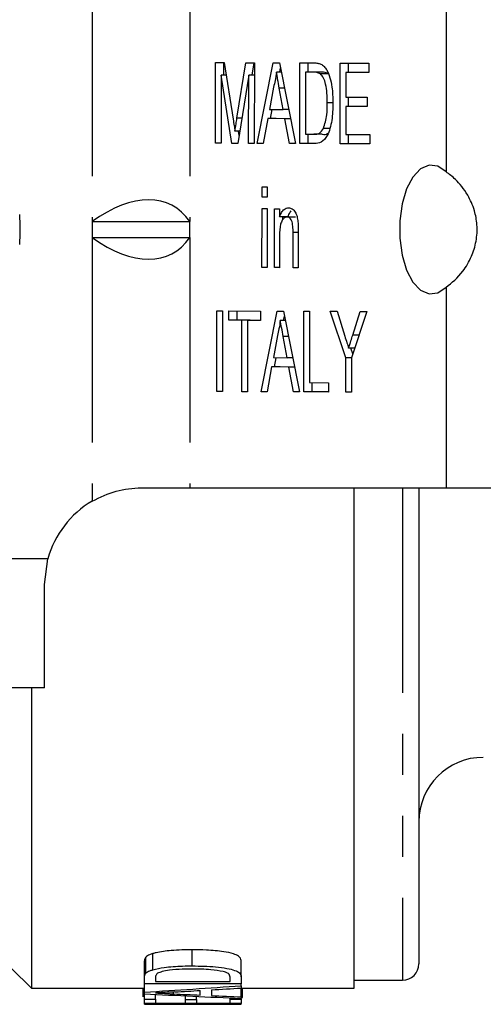
# Model space of a CAD drawing. Extents: x 125 to 282, y 87 to 260.
# Drawn here: x 178 to 193, y 87 to 117 of the extents above; entities that cross this region are included whole.
import ezdxf

# ---------------------------------------------------------------- set-up
doc = ezdxf.new("R2010")
doc.units = 0
doc.linetypes.add('PHANTOM', pattern=[12.7, 6.35, -1.27, 1.27, -1.27, 1.27, -1.27])
doc.layers.get('0').update_dxf_attribs({"linetype": 'CONTINUOUS'})

msp = doc.modelspace()

# ---------------------------------------------------------------- linework, layer by layer
at = {"color": 8, "linetype": 'PHANTOM'}
for p, q in [((180.64, 118.69), (180.64, 110.94)), ((183.671, 118.69), (183.671, 110.94)), ((191.61, 118.69), (191.61, 112.477)), ((187.768, 115.562), (187.508, 115.562)), ((186.604, 115.069), (186.44, 115.069)), ((185.279, 114.135), (185.127, 114.135)), ((180.64, 110.44), (180.64, 102.276)), ((183.671, 110.44), (183.671, 102.69)), ((187.026, 110.598), (186.865, 110.598)), ((191.61, 108.903), (191.61, 102.69)), ((186.725, 107.377), (186.562, 107.377)), ((188.911, 107.419), (188.715, 107.419)), ((190.261, 102.69), (190.261, 87.44)), ((179.27, 100.49), (167.338, 100.49)), ((183.165, 87.014), (183.165, 87.072))]:
    msp.add_line(p, q, dxfattribs=at)
at = {"color": 7, "linetype": 'CONTINUOUS'}
for p, q in [((184.464, 113.362), (184.466, 115.862)), ((184.466, 115.862), (184.731, 115.861)), ((184.726, 115.476), (184.726, 115.861)), ((184.731, 115.861), (185.009, 114.105)), ((185.127, 114.135), (185.405, 115.858)), ((185.405, 115.858), (185.668, 115.857)), ((185.603, 115.473), (185.665, 115.857)), ((185.668, 115.857), (185.666, 113.357)), ((185.751, 113.357), (186.25, 115.855)), ((186.25, 115.855), (186.449, 115.855)), ((186.449, 115.855), (186.943, 113.353)), ((186.452, 115.567), (186.479, 115.701)), ((187.076, 113.352), (187.078, 115.852)), ((187.078, 115.852), (187.506, 115.851)), ((187.338, 115.563), (187.338, 115.852)), ((188.326, 113.348), (188.328, 115.848)), ((188.328, 115.848), (189.21, 115.845)), ((188.588, 115.559), (188.588, 115.847)), ((189.21, 115.845), (189.21, 115.557)), ((184.642, 115.476), (184.64, 113.361)), ((184.972, 113.36), (184.642, 115.476)), ((184.792, 115.476), (184.642, 115.476)), ((185.492, 115.473), (185.156, 113.359)), ((185.49, 113.358), (185.492, 115.473)), ((185.668, 115.473), (185.492, 115.473)), ((186.506, 115.567), (186.349, 115.567)), ((187.254, 115.563), (187.253, 113.64)), ((187.508, 115.562), (187.254, 115.563)), ((187.514, 115.563), (187.254, 115.563)), ((187.768, 115.562), (187.514, 115.563)), ((187.974, 115.51), (187.714, 115.51)), ((188.504, 115.559), (188.504, 114.79)), ((189.21, 115.557), (188.504, 115.559)), ((188.764, 115.559), (188.504, 115.559)), ((189.21, 115.557), (188.764, 115.559)), ((186.263, 115.105), (186.135, 114.413)), ((186.561, 114.412), (186.44, 115.069)), ((188.504, 114.79), (189.161, 114.787)), ((188.587, 114.501), (188.587, 114.789)), ((189.161, 114.787), (189.161, 114.499)), ((186.135, 114.413), (186.561, 114.412)), ((186.164, 114.125), (186.222, 114.413)), ((186.734, 114.412), (186.561, 114.412)), ((188.103, 114.619), (187.927, 114.619)), ((188.503, 114.501), (188.503, 113.636)), ((189.161, 114.499), (188.503, 114.501)), ((188.763, 114.501), (188.503, 114.501)), ((189.161, 114.5), (188.763, 114.501)), ((186.081, 114.125), (185.938, 113.356)), ((186.614, 114.123), (186.081, 114.125)), ((186.341, 114.125), (186.081, 114.125)), ((186.791, 114.124), (186.341, 114.125)), ((186.756, 113.354), (186.614, 114.123)), ((186.791, 114.123), (186.614, 114.123)), ((187.987, 113.815), (187.806, 113.815)), ((185.216, 113.738), (185.065, 113.738)), ((185.194, 113.6), (185.173, 113.738)), ((187.253, 113.64), (187.51, 113.639)), ((187.336, 113.352), (187.336, 113.64)), ((187.77, 113.639), (187.51, 113.639)), ((188.503, 113.636), (189.24, 113.633)), ((188.586, 113.348), (188.586, 113.636)), ((189.24, 113.633), (189.24, 113.345)), ((184.64, 113.361), (184.464, 113.362)), ((184.64, 113.362), (184.464, 113.362)), ((185.156, 113.359), (184.972, 113.36)), ((185.156, 113.36), (184.972, 113.36)), ((185.666, 113.357), (185.49, 113.358)), ((185.666, 113.358), (185.49, 113.358)), ((185.938, 113.356), (185.751, 113.357)), ((185.939, 113.357), (185.751, 113.357)), ((186.943, 113.353), (186.756, 113.354)), ((186.943, 113.354), (186.756, 113.354)), ((187.524, 113.351), (187.076, 113.352)), ((187.336, 113.352), (187.076, 113.352)), ((187.528, 113.352), (187.336, 113.352)), ((189.24, 113.345), (188.326, 113.348)), ((188.586, 113.348), (188.326, 113.348)), ((189.24, 113.346), (188.586, 113.348)), ((185.905, 112.01), (186.065, 112.01)), ((185.905, 111.69), (185.905, 112.01)), ((186.065, 112.01), (186.065, 111.689)), ((186.065, 111.689), (185.905, 111.69)), ((186.065, 111.69), (185.905, 111.69)), ((185.903, 109.51), (185.905, 111.337)), ((185.905, 111.337), (186.065, 111.337)), ((186.065, 111.337), (186.063, 109.51)), ((186.288, 109.509), (186.289, 111.336)), ((186.289, 111.336), (186.449, 111.335)), ((186.449, 111.335), (186.449, 111.08)), ((186.709, 111.08), (186.449, 111.08)), ((186.549, 110.997), (186.549, 111.08)), ((186.943, 111.078), (186.683, 111.078)), ((180.64, 110.94), (180.64, 110.44)), ((180.64, 110.94), (183.671, 110.94)), ((183.671, 110.44), (183.671, 110.94)), ((180.64, 110.44), (183.671, 110.44)), ((186.449, 110.488), (186.448, 109.508)), ((186.865, 109.507), (186.865, 110.598)), ((187.026, 110.624), (187.025, 109.506)), ((186.063, 109.51), (185.903, 109.51)), ((186.063, 109.51), (185.903, 109.51)), ((186.448, 109.508), (186.288, 109.509)), ((186.448, 109.509), (186.288, 109.509)), ((187.025, 109.506), (186.865, 109.507)), ((187.025, 109.507), (186.865, 109.507)), ((184.505, 105.669), (184.508, 108.169)), ((184.508, 108.169), (184.684, 108.168)), ((184.684, 108.168), (184.682, 105.668)), ((184.876, 108.168), (185.854, 108.164)), ((184.876, 107.879), (184.876, 108.168)), ((185.136, 107.879), (185.136, 108.167)), ((185.854, 108.164), (185.853, 107.876)), ((185.873, 105.664), (186.371, 108.163)), ((186.371, 108.163), (186.57, 108.162)), ((186.57, 108.162), (187.064, 105.66)), ((186.573, 107.874), (186.6, 108.009)), ((187.198, 105.66), (187.2, 108.16)), ((187.2, 108.16), (187.376, 108.159)), ((187.376, 108.159), (187.374, 105.948)), ((188.019, 108.157), (188.228, 108.156)), ((188.498, 106.714), (188.019, 108.157)), ((188.228, 108.156), (188.469, 107.391)), ((189.157, 108.153), (188.675, 106.714)), ((188.715, 107.419), (188.948, 108.154)), ((188.948, 108.154), (189.157, 108.153)), ((185.277, 107.878), (184.876, 107.879)), ((185.136, 107.879), (184.876, 107.879)), ((185.536, 107.878), (185.136, 107.879)), ((185.275, 105.666), (185.277, 107.878)), ((185.536, 107.878), (185.277, 107.878)), ((185.453, 107.877), (185.451, 105.666)), ((185.853, 107.876), (185.453, 107.877)), ((185.713, 107.877), (185.453, 107.877)), ((185.536, 107.877), (185.536, 107.878)), ((185.853, 107.877), (185.713, 107.877)), ((186.627, 107.874), (186.47, 107.874)), ((186.385, 107.412), (186.256, 106.721)), ((186.683, 106.719), (186.562, 107.377)), ((188.777, 107.019), (188.587, 107.019)), ((188.717, 106.839), (188.657, 107.019)), ((186.256, 106.721), (186.683, 106.719)), ((186.286, 106.432), (186.343, 106.72)), ((186.855, 106.719), (186.683, 106.719)), ((188.498, 105.655), (188.498, 106.714)), ((188.675, 106.714), (188.498, 106.714)), ((188.675, 106.714), (188.674, 105.655)), ((186.203, 106.432), (186.06, 105.664)), ((186.736, 106.431), (186.203, 106.432)), ((186.463, 106.432), (186.203, 106.432)), ((186.912, 106.431), (186.463, 106.432)), ((186.877, 105.661), (186.736, 106.431)), ((186.912, 106.431), (186.736, 106.431)), ((187.374, 105.948), (187.967, 105.945)), ((187.458, 105.66), (187.458, 105.947)), ((187.967, 105.945), (187.967, 105.657)), ((184.682, 105.668), (184.505, 105.669)), ((184.682, 105.669), (184.505, 105.669)), ((185.451, 105.666), (185.275, 105.666)), ((185.451, 105.666), (185.275, 105.666)), ((186.06, 105.664), (185.873, 105.664)), ((186.06, 105.664), (185.873, 105.664)), ((187.064, 105.66), (186.877, 105.661)), ((187.064, 105.661), (186.877, 105.661)), ((187.967, 105.657), (187.198, 105.66)), ((187.458, 105.66), (187.198, 105.66)), ((187.967, 105.658), (187.458, 105.66)), ((188.674, 105.655), (188.498, 105.655)), ((188.674, 105.655), (188.498, 105.655)), ((182.161, 102.69), (183.671, 102.69)), ((183.671, 102.69), (191.61, 102.69)), ((188.761, 87.19), (188.761, 102.69)), ((190.761, 102.69), (190.761, 87.94)), ((191.61, 102.69), (199.158, 102.69)), ((179.161, 99.69), (179.27, 100.49)), ((179.161, 96.49), (179.161, 99.69)), ((179.161, 96.49), (172.861, 96.49)), ((178.761, 96.49), (178.761, 87.19)), ((182.304, 87.654), (182.304, 88.154)), ((182.519, 87.76), (182.519, 88.26)), ((183.745, 87.88), (183.745, 88.38)), ((182.261, 87.533), (182.261, 88.033)), ((185.261, 87.544), (185.261, 88.044)), ((178.147, 87.804), (178.761, 87.19)), ((185.261, 87.544), (185.261, 87.324)), ((182.261, 87.324), (182.261, 87.533)), ((185.261, 87.324), (182.261, 87.324)), ((182.261, 87.069), (182.261, 87.324)), ((182.607, 87.532), (182.607, 87.399)), ((182.607, 87.399), (184.915, 87.399)), ((184.915, 87.399), (184.915, 87.535)), ((185.261, 87.267), (185.261, 87.324)), ((185.261, 87.267), (185.261, 87.195)), ((188.761, 87.44), (190.261, 87.44)), ((178.761, 87.19), (182.261, 87.19)), ((182.223, 86.921), (182.223, 87.19)), ((182.261, 87.018), (182.261, 87.069)), ((182.261, 86.849), (182.261, 87.018)), ((182.607, 86.849), (182.607, 86.999)), ((183.53, 86.84), (183.53, 86.952)), ((183.876, 86.84), (183.876, 86.936)), ((183.992, 86.974), (183.992, 87.119)), ((184.338, 87.139), (184.338, 86.958)), ((185.261, 86.918), (185.261, 87.195)), ((185.261, 87.19), (188.761, 87.19)), ((185.299, 86.921), (185.299, 87.19)), ((182.261, 86.713), (182.261, 86.849)), ((182.261, 86.849), (182.607, 86.849)), ((185.261, 86.713), (182.261, 86.713)), ((182.261, 86.695), (182.261, 86.713)), ((182.261, 86.695), (184.915, 86.695)), ((182.607, 86.849), (182.607, 86.728)), ((182.607, 86.728), (183.53, 86.728)), ((183.53, 86.728), (183.53, 86.84)), ((183.53, 86.84), (183.876, 86.84)), ((183.876, 86.84), (183.876, 86.728)), ((183.876, 86.728), (184.915, 86.728)), ((184.915, 86.854), (184.915, 86.889)), ((184.915, 86.854), (185.261, 86.854)), ((184.915, 86.728), (184.915, 86.854)), ((184.915, 86.699), (184.915, 86.713)), ((184.915, 86.699), (185.261, 86.699)), ((184.915, 86.69), (184.915, 86.699)), ((184.915, 86.69), (185.261, 86.69)), ((185.261, 86.918), (185.261, 86.875)), ((185.261, 86.854), (185.261, 86.875)), ((185.261, 86.854), (185.261, 86.713)), ((185.261, 86.699), (185.261, 86.713)), ((185.261, 86.699), (185.261, 86.69))]:
    msp.add_line(p, q, dxfattribs=at)
at = {"color": 7, "linetype": 'CONTINUOUS', "flags": 128}
msp.add_lwpolyline([(191.61, 112.477), (191.354, 112.652), (191.084, 112.684), (190.819, 112.569), (190.58, 112.317), (190.383, 111.946), (190.243, 111.482), (190.17, 110.961), (190.17, 110.419), (190.243, 109.898), (190.383, 109.434), (190.58, 109.063), (190.819, 108.811), (191.084, 108.696), (191.354, 108.728), (191.61, 108.903)], dxfattribs=at)
at = {"color": 7, "linetype": 'CONTINUOUS'}
for centre, radius, start, end in [((171.161, 110.69), 7.25, 356.2916, 3.7084), ((182.161, 99.69), 3, 120.4581, 164.534), ((192.761, 92.34), 2, 90, 180), ((190.261, 87.94), 0.5, 270, 0)]:
    msp.add_arc(centre, radius, start, end, dxfattribs=at)
for centre, major_axis, ratio, start_param, end_param in [((180.64, 106.611), (2.461, 4.835), 0.514688, 6.01578, 7.062978), ((180.64, 114.769), (-2.461, 4.835), 0.514688, 2.3618, 3.408998), ((169.29, 110.19), (72.549, 0), 0.323918, 4.892146, 4.934348), ((194.336, 110.19), (72.549, 0), 0.323918, 4.545172, 4.586973), ((196.244, 110.19), (79.004, 0), 0.297455, 4.54608, 4.556676), ((168.985, 110.19), (78.936, 0), 0.29771, 4.893523, 4.903672), ((168.942, 110.19), (79.158, 0), 0.296875, 4.908128, 4.920031), ((196.268, 110.19), (79.158, 0), 0.296875, 4.561101, 4.572887)]:
    msp.add_ellipse(centre, major_axis=major_axis, ratio=ratio, start_param=start_param, end_param=end_param, dxfattribs=at)
for points, knots in [([(187.506, 115.851), (187.547, 115.85), (187.621, 115.85), (187.695, 115.825), (187.727, 115.814)], [0, 0, 0, 0, 0.560172, 1, 1, 1, 1]), ([(187.727, 115.814), (187.764, 115.793), (187.83, 115.755), (187.884, 115.671), (187.908, 115.635)], [0, 0, 0, 0, 0.559846, 1, 1, 1, 1]), ([(187.908, 115.635), (187.945, 115.558), (188.018, 115.406), (188.089, 115.049), (188.098, 114.778), (188.103, 114.612)], [0, 0, 0, 0, 0.279769, 0.559929, 1, 1, 1, 1]), ([(186.349, 115.567), (186.337, 115.477), (186.316, 115.318), (186.279, 115.17), (186.263, 115.105)], [0, 0, 0, 0, 0.559915, 1, 1, 1, 1]), ([(186.44, 115.069), (186.423, 115.162), (186.393, 115.328), (186.362, 115.494), (186.349, 115.567)], [0, 0, 0, 0, 0.560001, 1, 1, 1, 1]), ([(187.714, 115.51), (187.676, 115.529), (187.608, 115.562), (187.539, 115.562), (187.508, 115.562)], [0, 0, 0, 0, 0.559259, 1, 1, 1, 1]), ([(187.927, 114.619), (187.921, 114.817), (187.914, 115.093), (187.814, 115.392), (187.748, 115.471), (187.714, 115.51)], [0, 0, 0, 0, 0.55915, 0.78004, 1, 1, 1, 1]), ([(187.974, 115.51), (187.936, 115.529), (187.868, 115.562), (187.798, 115.562), (187.768, 115.562)], [0, 0, 0, 0, 0.559255, 1, 1, 1, 1]), ([(188.103, 114.612), (188.096, 114.43), (188.084, 114.066), (187.956, 113.596), (187.74, 113.368), (187.596, 113.357), (187.524, 113.351)], [0, 0, 0, 0, 0.28084, 0.559952, 0.779069, 1, 1, 1, 1]), ([(187.806, 113.815), (187.848, 113.954), (187.923, 114.202), (187.926, 114.491), (187.927, 114.619)], [0, 0, 0, 0, 0.557452, 1, 1, 1, 1]), ([(185.009, 114.105), (185.02, 114.037), (185.039, 113.915), (185.057, 113.792), (185.065, 113.738)], [0, 0, 0, 0, 0.560002, 1, 1, 1, 1]), ([(185.065, 113.738), (185.077, 113.812), (185.097, 113.945), (185.118, 114.077), (185.127, 114.135)], [0, 0, 0, 0, 0.559996, 1, 1, 1, 1]), ([(187.51, 113.639), (187.571, 113.639), (187.679, 113.639), (187.767, 113.762), (187.806, 113.815)], [0, 0, 0, 0, 0.561861, 1, 1, 1, 1]), ([(187.77, 113.639), (187.833, 113.629), (187.895, 113.619), (187.947, 113.678), (187.947, 113.679)], [0, 0, 0, 0, 0.994448, 1, 1, 1, 1]), ([(191.61, 108.903), (191.787, 109.045), (192.068, 109.27), (192.395, 109.813), (192.556, 110.316), (192.585, 110.821), (192.488, 111.325), (192.257, 111.834), (191.932, 112.235), (191.705, 112.406), (191.61, 112.477)], [0, 0, 0, 0, 0.207783, 0.329904, 0.428882, 0.528467, 0.614947, 0.727617, 0.885453, 1, 1, 1, 1]), ([(186.449, 111.08), (186.468, 111.129), (186.506, 111.225), (186.601, 111.344), (186.679, 111.358), (186.728, 111.366)], [0, 0, 0, 0, 0.280553, 0.560816, 1, 1, 1, 1]), ([(186.728, 111.366), (186.765, 111.36), (186.839, 111.348), (186.935, 111.251), (186.995, 111.095), (187.01, 110.981), (187.018, 110.924)], [0, 0, 0, 0, 0.280216, 0.559971, 0.779636, 1, 1, 1, 1]), ([(186.683, 111.078), (186.656, 111.074), (186.602, 111.065), (186.53, 110.988), (186.453, 110.804), (186.45, 110.619), (186.449, 110.488)], [0, 0, 0, 0, 0.187272, 0.374363, 0.560541, 1, 1, 1, 1]), ([(186.865, 110.598), (186.865, 110.662), (186.865, 110.791), (186.832, 110.968), (186.759, 111.064), (186.708, 111.074), (186.683, 111.078)], [0, 0, 0, 0, 0.28168, 0.559785, 0.779589, 1, 1, 1, 1]), ([(186.709, 111.08), (186.727, 111.131), (186.754, 111.206), (186.795, 111.251), (186.808, 111.266)], [0, 0, 0, 0, 0.666899, 1, 1, 1, 1]), ([(187.018, 110.924), (187.021, 110.868), (187.026, 110.768), (187.026, 110.668), (187.026, 110.624)], [0, 0, 0, 0, 0.559791, 1, 1, 1, 1]), ([(186.47, 107.874), (186.458, 107.785), (186.437, 107.625), (186.401, 107.477), (186.385, 107.412)], [0, 0, 0, 0, 0.559915, 1, 1, 1, 1]), ([(186.562, 107.377), (186.545, 107.469), (186.514, 107.635), (186.484, 107.801), (186.47, 107.874)], [0, 0, 0, 0, 0.560001, 1, 1, 1, 1]), ([(188.469, 107.391), (188.491, 107.322), (188.531, 107.198), (188.57, 107.073), (188.587, 107.019)], [0, 0, 0, 0, 0.5599998, 1, 1, 1, 1]), ([(188.587, 107.019), (188.611, 107.093), (188.654, 107.226), (188.696, 107.36), (188.715, 107.419)], [0, 0, 0, 0, 0.559999, 1, 1, 1, 1]), ([(180.64, 102.276), (180.886, 102.397), (181.385, 102.642), (181.9, 102.674), (182.161, 102.69)], [0, 0, 0, 0, 0.493539, 1, 1, 1, 1]), ([(182.304, 88.154), (182.29, 88.134), (182.269, 88.103), (182.262, 88.063), (182.261, 88.043), (182.261, 88.033)], [0, 0, 0, 0, 0.495342, 0.747396, 1, 1, 1, 1]), ([(182.519, 88.26), (182.484, 88.248), (182.418, 88.227), (182.347, 88.191), (182.319, 88.166), (182.304, 88.154)], [0, 0, 0, 0, 0.363431, 0.677009, 1, 1, 1, 1]), ([(183.745, 88.38), (183.635, 88.379), (183.416, 88.377), (183.03, 88.354), (182.717, 88.313), (182.554, 88.269), (182.519, 88.26)], [0, 0, 0, 0, 0.249665, 0.499803, 0.892758, 1, 1, 1, 1]), ([(185.261, 88.044), (185.249, 88.092), (185.231, 88.165), (185.011, 88.264), (184.669, 88.334), (184.224, 88.374), (183.891, 88.378), (183.745, 88.38)], [0, 0, 0, 0, 0.236519, 0.367804, 0.53838, 0.797737, 1, 1, 1, 1]), ([(182.519, 87.76), (182.633, 87.786), (182.905, 87.848), (183.35, 87.876), (183.645, 87.879), (183.745, 87.88)], [0, 0, 0, 0, 0.32508, 0.771907, 1, 1, 1, 1]), ([(183.745, 87.88), (183.989, 87.875), (184.362, 87.868), (184.803, 87.809), (185.071, 87.745), (185.238, 87.651), (185.253, 87.583), (185.261, 87.544)], [0, 0, 0, 0, 0.335416, 0.514161, 0.657488, 0.802336, 1, 1, 1, 1]), ([(182.261, 87.533), (182.262, 87.553), (182.264, 87.582), (182.278, 87.623), (182.296, 87.644), (182.304, 87.654)], [0, 0, 0, 0, 0.496759, 0.747387, 1, 1, 1, 1]), ([(182.304, 87.654), (182.321, 87.668), (182.352, 87.694), (182.426, 87.73), (182.488, 87.75), (182.519, 87.76)], [0, 0, 0, 0, 0.36874, 0.679715, 1, 1, 1, 1]), ([(182.669, 87.65), (182.655, 87.639), (182.626, 87.615), (182.61, 87.575), (182.608, 87.548), (182.607, 87.532)], [0, 0, 0, 0, 0.302827, 0.604637, 1, 1, 1, 1]), ([(183.738, 87.78), (183.637, 87.78), (183.398, 87.778), (183.074, 87.756), (182.804, 87.709), (182.711, 87.669), (182.669, 87.65)], [0, 0, 0, 0, 0.249696, 0.588518, 0.812148, 1, 1, 1, 1]), ([(184.703, 87.706), (184.578, 87.727), (184.368, 87.762), (184.031, 87.778), (183.836, 87.78), (183.738, 87.78)], [0, 0, 0, 0, 0.423032, 0.708597, 1, 1, 1, 1]), ([(184.915, 87.535), (184.913, 87.555), (184.909, 87.595), (184.855, 87.657), (184.753, 87.69), (184.703, 87.706)], [0, 0, 0, 0, 0.332697, 0.668283, 1, 1, 1, 1]), ([(183.204, 87.074), (183.105, 87.069), (182.956, 87.061), (182.757, 87.05), (182.657, 87.045), (182.607, 87.043)], [0, 0, 0, 0, 0.5, 0.750001, 1, 1, 1, 1]), ([(182.607, 87.043), (182.7, 87.038), (182.84, 87.031), (183.026, 87.021), (183.119, 87.017), (183.165, 87.014)], [0, 0, 0, 0, 0.499998, 0.75, 1, 1, 1, 1]), ([(185.261, 86.885), (185.262, 86.885), (185.302, 86.895), (185.301, 86.908), (185.299, 86.921)], [0, 0, 0, 0, 0.02279, 1, 1, 1, 1])]:
    msp.add_open_spline(points, degree=3, knots=knots, dxfattribs=at)

doc.saveas('drawing.dxf')
